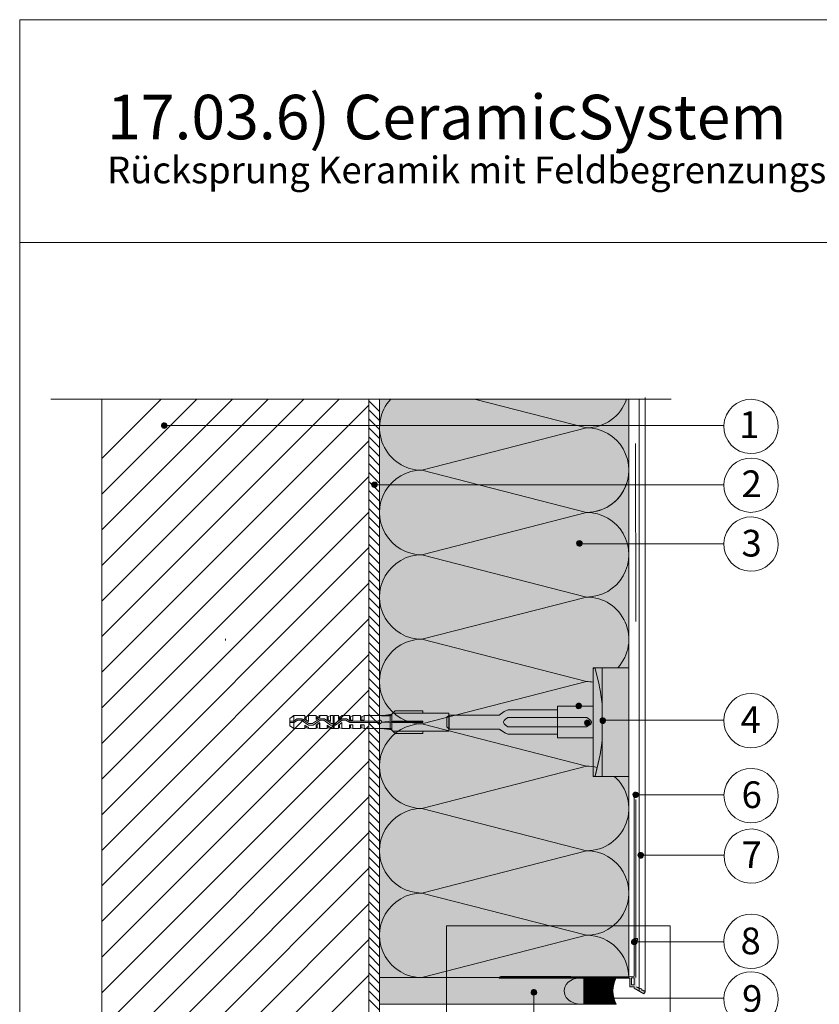
# Model space of a CAD drawing. Units: metres. Extents: x 6.9 to 7.84, y -3.89 to -2.29.
# Drawn here: x 6.94 to 7.39, y -2.84 to -2.29 of the extents above; entities that cross this region are included whole.
import ezdxf

# ---------------------------------------------------------------- set-up
doc = ezdxf.new("R2010")
doc.units = ezdxf.units.M
doc.header["$MEASUREMENT"] = 0
doc.linetypes.add('Strich 2_1mm-Kopie', pattern=[0.004, 0.002, -0.002])
for name, color, linetype in [('$DDT_AUDIT_GENERATED_(3B)', 7, 'Continuous'), ('07 Beschriftung', 7, 'Continuous'), ('09 Linien', 7, 'Continuous'), ('09 Schraffuren', 7, 'Continuous'), ('Baumit', 7, 'Continuous'), ('Dübel', 7, 'Continuous'), ('Schraffur', 7, 'Continuous')]:
    doc.layers.add(name, color=color, linetype=linetype)
doc.styles.add('ERSTELLTER_STIL_1', font='arial.ttf')
doc.linetypes.add('Freihand Umgebung', pattern='A,0,[2,17.03.6) CeramicSystem_ Rücksprung Keramik mit Feldbegrenzungsfuge und Tropfkantenprofil1.Shx,S=0.0003174603174603175,R=0,X=0,Y=-1.650132953288301e-05],-0.04,0', length=0.04)
doc.linetypes.add('WD 10_0_015', pattern='A,0,[1,17.03.6) CeramicSystem_ Rücksprung Keramik mit Feldbegrenzungsfuge und Tropfkantenprofil1.Shx,S=0.0001785714285714285,R=0,X=-0.003749999999999997,Y=0.007499999999999999],-0.015,0', length=0.015)

msp = doc.modelspace()

# ---------------------------------------------------------------- hatches: boundary and pattern name
at = {"layer": '09 Schraffuren', "linetype": 'Continuous', "lineweight": 13, "true_color": 0xdfdfdf}
msp.add_hatch(color=254, dxfattribs=at).paths.add_polyline_path([(7.139263127814148, -2.829527229309546), (7.279263127814149, -2.829527229309546), (7.279263127814149, -2.504692160710706), (7.139263127814148, -2.504692160710706)])
at = {"layer": '09 Schraffuren', "linetype": 'Continuous', "lineweight": 13}
for color, points in [(7, [(7.016839477219431, -2.520029458325563, 0.9999999999999999), (7.0198424622635, -2.519070833470226, 0.9999999999999999)]), (7, [(7.134884145548217, -2.553287343427034, 0.9999999999999999), (7.137887130592286, -2.552328718571698, 0.9999999999999999)]), (7, [(7.249974834142995, -2.586211946695156, 0.9999999999999999), (7.252977819187064, -2.585253321839819, 0.9999999999999999)]), (7, [(7.249633518466719, -2.677471800640095, 0.9999999999999999), (7.252636503510788, -2.676513175784758, 0.9999999999999999)]), (7, [(7.25447076704322, -2.686997826936254, 0.9999999999999999), (7.257473752087289, -2.686039202080917, 0.9999999999999999)]), (7, [(7.263132345727763, -2.68573106466264, 0.9999999999999999), (7.266135330771831, -2.684772439807303, 0.9999999999999999)]), (7, [(7.281659127439951, -2.727385332470069, 0.9999999999999999), (7.28466211248402, -2.726426707614733, 0.9999999999999999)]), (7, [(7.2844673926002, -2.761349265329444, 0.9999999999999999), (7.287470377644269, -2.760390640474107, 0.9999999999999999)]), (7, [(7.280842251663073, -2.809937457256398, 0.9999999999999999), (7.283845236707141, -2.808978832401061, 0.9999999999999999)]), (8, [(7.245037351737485, -2.832352886165674, -0.1842951947183992), (7.252438293640781, -2.829529059633234), (7.253914292838363, -2.829529059633233), (7.255390292035944, -2.829529059633234, -0.1842951947183992), (7.262791233939241, -2.832352886165674, -0.4476497829392391), (7.262791233939236, -2.841705233100798, -0.1822047806120204), (7.255505973434866, -2.844518732717021), (7.253914292838404, -2.844523896175127), (7.252322612241834, -2.844518732717021, -0.1822047806113974), (7.245037351737491, -2.841705233100798, -0.4476497829392689)]), (7, [(7.224461010225958, -2.838236587480505, 0.9999999999999999), (7.227463995270026, -2.837277962625168, 0.9999999999999999)]), (7, [(7.262609417904849, -2.841547292584664, 0.9999999999999999), (7.265612402948918, -2.840588667729328, 0.9999999999999999)])]:
    msp.add_hatch(color=color, dxfattribs=at).paths.add_polyline_path(points)
at = {"layer": '09 Schraffuren', "linetype": 'Continuous', "lineweight": 0}
msp.add_hatch(color=1, dxfattribs=at).paths.add_polyline_path([(7.17709666169195, -2.683253807486788), (7.178407435618599, -2.682106880300969), (7.206425228300732, -2.682106880300969), (7.209210622894865, -2.680140719410995), (7.2115044772665, -2.679157638966007), (7.239194576466977, -2.679157638966007), (7.239194576466977, -2.677191478076033), (7.259183878848383, -2.677191478076033), (7.259183878848383, -2.656055248508808), (7.259347725589214, -2.655891401767977), (7.259347725589214, -2.655727555027145), (7.259511572330046, -2.655727555027145), (7.259675419070875, -2.655563708286314), (7.260003112552537, -2.655563708286314), (7.260003112552537, -2.655727555027145), (7.260166959293368, -2.655727555027145), (7.260330806034199, -2.655891401767977), (7.260330806034199, -2.656055248508808), (7.262624660405836, -2.665066819254524), (7.262788507146668, -2.666541439922005), (7.263134594288251, -2.667999363128009), (7.263475240301256, -2.670599146467005), (7.263771587591654, -2.671784535628603), (7.264263127814148, -2.675716857408552), (7.264263127814148, -2.696361546753284), (7.263771587591654, -2.700457715274064), (7.263437838839218, -2.701656112261457), (7.263138473758879, -2.704200715444363), (7.262788507146668, -2.705700810980662), (7.262642797587482, -2.706720777894967), (7.260330806034199, -2.716187002393859), (7.260330806034199, -2.71635084913469), (7.260166959293368, -2.71635084913469), (7.260166959293368, -2.716514695875522), (7.259511572330046, -2.716514695875522), (7.259183878848383, -2.716187002393859), (7.259183878848383, -2.694886926085803), (7.239194576466977, -2.694886926085803), (7.239194576466977, -2.692920765195828), (7.239194576466977, -2.692756918454997), (7.211340630525671, -2.692756918454997), (7.21002985659902, -2.692265378232503), (7.206425228300732, -2.689971523860867), (7.178407435618599, -2.689971523860867), (7.17709666169195, -2.688660749934217)])
at = {"layer": '09 Schraffuren', "linetype": 'Continuous', "lineweight": 0, "true_color": 0x000000}
msp.add_hatch(color=18, dxfattribs=at).paths.add_polyline_path([(7.139263127814148, -2.844517855016175), (7.253914292838404, -2.844517855016175), (7.253914292838404, -2.829527229309546), (7.139263127814148, -2.829527229309546)])
at = {"layer": '09 Schraffuren', "linetype": 'Continuous', "lineweight": 13}
h = msp.add_hatch(dxfattribs=at)
h.set_pattern_fill('Horizontal_0_2mm', color=8, style=0, pattern_type=2)
h.set_pattern_definition([(0, (0, 0), (0, 0.0004), [])])
h.paths.add_polyline_path([(7.253914292838404, -2.844524419063533), (7.27214095483774, -2.844524610287656, -0.2447941404131882), (7.27214095483774, -2.829529907310156), (7.253914292838404, -2.829529907310156)])
at = {"layer": 'Schraffur', "linetype": 'Continuous', "lineweight": 13}
for points in [[(7.283543744009278, -2.808643540716809), (7.284043743159912, -2.808643540716809), (7.284043743159912, -2.807643540552896), (7.282343744185112, -2.807643540552896), (7.282343744185107, -2.828643540735435), (7.282343744185107, -2.833643541089341), (7.28354593111016, -2.833643541089341)], [(7.282343744185112, -2.828643540735435), (7.246523822542569, -2.828973461291832), (7.246343742940864, -2.829153540893537), (7.246166950907847, -2.828976748394858), (7.207320775788568, -2.828976748394858), (7.206343742903611, -2.829343540943306), (7.206343742903611, -2.829843541025263), (7.246153742891095, -2.829843541025263), (7.246343742940864, -2.829653540975492), (7.246533742990636, -2.829843541025263), (7.279843742844006, -2.829843541025263), (7.279843742844006, -2.83464354125325), (7.280843743007916, -2.83464354125325), (7.280843743007916, -2.829643540899351), (7.282343744185107, -2.829643540899351)], [(7.280843743007916, -2.833643541089341), (7.280843743007916, -2.83464354125325), (7.282343744185112, -2.83464354125325), (7.282343744185112, -2.835476536653083), (7.287743742462538, -2.838594228378575), (7.288343743305939, -2.837554998113855), (7.288152958151243, -2.837444847798984), (7.288152958151243, -2.83698296768133), (7.287352957647584, -2.83698296768133), (7.287352957647584, -2.836521087563675), (7.28655295900657, -2.836521087563675), (7.28655295900657, -2.836321087903424), (7.286452958348465, -2.835801472396213), (7.285752958502908, -2.835597327328369), (7.284952957999247, -2.835597327328369), (7.284952957999247, -2.835135447210714), (7.284152957495588, -2.835135447210714), (7.283546030972815, -2.834785036859989), (7.28354593111016, -2.833643541089341)]]:
    msp.add_hatch(color=7, dxfattribs=at).paths.add_polyline_path(points)

# ---------------------------------------------------------------- linework, layer by layer
at = {"layer": '$DDT_AUDIT_GENERATED_(3B)', "color": 7, "linetype": 'Continuous', "lineweight": 13, "flags": 128}
for points in [[(7.259183878848383, -2.656219095249639), (7.259183878848383, -2.716023155653028), (7.259183878848383, -2.715859308912197), (7.259183878848383, -2.716187002393859), (7.259511572330046, -2.716514695875522), (7.260166959293368, -2.716514695875522), (7.260166959293368, -2.71635084913469), (7.260330806034199, -2.71635084913469), (7.260330806034199, -2.716187002393859), (7.260658499515865, -2.714876228467209), (7.262624660405836, -2.70684773816648), (7.262788507146668, -2.705700810980662), (7.263116200628332, -2.704390037054012), (7.263443894109992, -2.701604642459882), (7.263771587591654, -2.700457715274064), (7.264263127814148, -2.696361546753284), (7.264263127814148, -2.695050772826634), (7.264263127814148, -2.693739998899984), (7.264263127814148, -2.67873445349451), (7.264263127814148, -2.677191478076033), (7.264263127814148, -2.675716857408552), (7.263771587591654, -2.671784535628603), (7.263443894109992, -2.670473761701954), (7.263116200628332, -2.667852213848655), (7.262788507146668, -2.666541439922005), (7.262624660405836, -2.665066819254524), (7.260658499515865, -2.657366022435457), (7.260330806034199, -2.656055248508808), (7.260330806034199, -2.655891401767977), (7.260166959293368, -2.655727555027145), (7.260003112552537, -2.655727555027145), (7.260003112552537, -2.655563708286314), (7.259675419070875, -2.655563708286314), (7.259511572330046, -2.655727555027145), (7.259347725589214, -2.655727555027145), (7.259347725589214, -2.655891401767977), (7.259183878848383, -2.656055248508808), (7.259183878848383, -2.65638294199047)], [(7.259183878848383, -2.656219095249639), (7.259183878848383, -2.716023155653028), (7.259183878848383, -2.715859308912197), (7.259183878848383, -2.716187002393859), (7.259511572330046, -2.716514695875522), (7.260166959293368, -2.716514695875522), (7.260166959293368, -2.71635084913469), (7.260330806034199, -2.71635084913469), (7.260330806034199, -2.716187002393859), (7.260658499515865, -2.714876228467209), (7.262624660405836, -2.70684773816648), (7.262788507146668, -2.705700810980662), (7.263116200628332, -2.704390037054012), (7.263443894109992, -2.701604642459882), (7.263771587591654, -2.700457715274064), (7.264263127814148, -2.696361546753284), (7.264263127814148, -2.695050772826634), (7.264263127814148, -2.693739998899984), (7.264263127814148, -2.678502252002683), (7.264263127814148, -2.677191478076033), (7.264263127814148, -2.675716857408552), (7.263771587591654, -2.671784535628603), (7.263443894109992, -2.670473761701954), (7.263116200628332, -2.667852213848655), (7.262788507146668, -2.666541439922005), (7.262624660405836, -2.665066819254524), (7.260658499515865, -2.657366022435457), (7.260330806034199, -2.656055248508808), (7.260330806034199, -2.655891401767977), (7.260166959293368, -2.655727555027145), (7.260003112552537, -2.655727555027145), (7.260003112552537, -2.655563708286314), (7.259675419070875, -2.655563708286314), (7.259511572330046, -2.655727555027145), (7.259347725589214, -2.655727555027145), (7.259347725589214, -2.655891401767977), (7.259183878848383, -2.656055248508808), (7.259183878848383, -2.65638294199047)], [(7.178079742136935, -2.691118451046685), (7.178079742136935, -2.68095995311515), (7.146785014638178, -2.68095995311515), (7.145310393970696, -2.682434573782631), (7.130564187295887, -2.682434573782631), (7.130564187295887, -2.6848922748951), (7.128598026405912, -2.6848922748951), (7.128598026405912, -2.683417654227618), (7.128598026405912, -2.682434573782631), (7.124338011144301, -2.682434573782631), (7.124338011144301, -2.6848922748951), (7.122863390476821, -2.6848922748951), (7.122863390476821, -2.684728428154268), (7.122371850254329, -2.684400734672606), (7.122371850254329, -2.683417654227618), (7.122371850254329, -2.682434573782631), (7.118111834992716, -2.682434573782631), (7.118111834992716, -2.683417654227618), (7.117784141511054, -2.683417654227618), (7.116145674102745, -2.684564581413437), (7.116145674102745, -2.683417654227618), (7.116145674102745, -2.682434573782631), (7.113851819731105, -2.682434573782631), (7.113851819731105, -2.689643830379205), (7.116145674102745, -2.689643830379205), (7.116145674102745, -2.688824596675048), (7.116145674102745, -2.687841516230061), (7.118111834992716, -2.686366895562581), (7.118111834992716, -2.689643830379205), (7.122371850254329, -2.689643830379205), (7.122371850254329, -2.688824596675048), (7.122371850254329, -2.687513822748399), (7.124338011144301, -2.687513822748399), (7.124338011144301, -2.689643830379205), (7.128598026405912, -2.689643830379205), (7.128598026405912, -2.687513822748399), (7.130564187295887, -2.687513822748399), (7.130564187295887, -2.689643830379205), (7.145310393970696, -2.689643830379205), (7.146785014638178, -2.691118451046685)], [(7.16349738220296, -2.68095995311515), (7.16349738220296, -2.679649179188501), (7.147931941823996, -2.679649179188501), (7.146621167897345, -2.68095995311515)], [(7.206425228300732, -2.682106880300969), (7.209210622894865, -2.680140719410995), (7.21084909030318, -2.679321485706839), (7.2115044772665, -2.679157638966007), (7.239194576466977, -2.679157638966007), (7.239194576466977, -2.692756918454997), (7.211340630525671, -2.692756918454997), (7.21002985659902, -2.692265378232503), (7.206752921782398, -2.690135370601698), (7.206425228300732, -2.689971523860867), (7.178407435618599, -2.689971523860867), (7.17709666169195, -2.688660749934217), (7.17709666169195, -2.683253807486788), (7.178407435618599, -2.682106880300969)], [(7.206425228300732, -2.682106880300969), (7.209210622894865, -2.680140719410995), (7.21084909030318, -2.679321485706839), (7.2115044772665, -2.679157638966007), (7.239194576466977, -2.679157638966007), (7.239194576466977, -2.692756918454997), (7.211340630525671, -2.692756918454997), (7.21002985659902, -2.692265378232503), (7.206752921782398, -2.690135370601698), (7.206425228300732, -2.689971523860867), (7.178407435618599, -2.689971523860867), (7.17709666169195, -2.688660749934217), (7.17709666169195, -2.683253807486788), (7.178407435618599, -2.682106880300969)], [(7.258200798403395, -2.694886926085803), (7.259183878848383, -2.694886926085803), (7.259183878848383, -2.677191478076033), (7.258200798403395, -2.677191478076033), (7.239194576466977, -2.677191478076033), (7.239194576466977, -2.679321485706839), (7.239194576466977, -2.692920765195828), (7.239194576466977, -2.694886926085803)], [(7.258200798403395, -2.694886926085803), (7.259183878848383, -2.694886926085803), (7.259183878848383, -2.677191478076033), (7.258200798403395, -2.677191478076033), (7.239194576466977, -2.677191478076033), (7.239194576466977, -2.679321485706839), (7.239194576466977, -2.692920765195828), (7.239194576466977, -2.694886926085803)], [(7.109919497951159, -2.689643830379205), (7.109919497951159, -2.688824596675048), (7.109919497951159, -2.687841516230061), (7.111394118618639, -2.688824596675048), (7.111721812100301, -2.688824596675048), (7.111721812100301, -2.689643830379205), (7.113196432767781, -2.689643830379205), (7.113196432767781, -2.682434573782631), (7.111721812100301, -2.682434573782631), (7.111721812100301, -2.685711508599256), (7.109919497951159, -2.684400734672606), (7.109919497951159, -2.68358150096845), (7.109919497951159, -2.682434573782631), (7.105659482689545, -2.682434573782631), (7.105659482689545, -2.683417654227618), (7.105331789207883, -2.683417654227618), (7.10369332179957, -2.684564581413437), (7.10369332179957, -2.68358150096845), (7.10369332179957, -2.682434573782631), (7.099269459797128, -2.682434573782631), (7.099269459797128, -2.685711508599256), (7.097303298907155, -2.684400734672606), (7.097303298907155, -2.68358150096845), (7.097303298907155, -2.682434573782631), (7.091240969496399, -2.682434573782631), (7.088947115124762, -2.684073041190944), (7.088947115124762, -2.688169209711724), (7.091240969496399, -2.689643830379205), (7.097303298907155, -2.689643830379205), (7.097303298907155, -2.688824596675048), (7.097303298907155, -2.687841516230061), (7.098941766315464, -2.688824596675048), (7.099269459797128, -2.688824596675048), (7.099269459797128, -2.689643830379205), (7.10369332179957, -2.689643830379205), (7.10369332179957, -2.688824596675048), (7.10369332179957, -2.687841516230061), (7.105659482689545, -2.686530742303412), (7.105659482689545, -2.689643830379205)], [(7.09107712275557, -2.686530742303412), (7.09107712275557, -2.689643830379205), (7.088947115124762, -2.688169209711724), (7.088947115124762, -2.687841516230061), (7.088947115124762, -2.684236887931775), (7.088947115124762, -2.684073041190944), (7.088947115124762, -2.688169209711724), (7.088947115124762, -2.684073041190944), (7.09107712275557, -2.682434573782631)], [(7.138756524337447, -2.685547661858425), (7.122699543735992, -2.685547661858425), (7.120733382846014, -2.684236887931775), (7.118111834992716, -2.684236887931775), (7.114179513212767, -2.686858435785074), (7.112049505581963, -2.686858435785074), (7.108281030542845, -2.684236887931775), (7.105495635948714, -2.684236887931775), (7.101563314168766, -2.686858435785074), (7.099597153278792, -2.686858435785074), (7.095664831498842, -2.684236887931775), (7.092879436904711, -2.684236887931775), (7.09107712275557, -2.685547661858425), (7.088947115124762, -2.685547661858425), (7.088947115124762, -2.686366895562581), (7.091240969496399, -2.686366895562581), (7.093207130386375, -2.685056121635931), (7.095337138017179, -2.685056121635931), (7.099269459797128, -2.687841516230061), (7.101891007650428, -2.687841516230061), (7.105823329430377, -2.685056121635931), (7.107953337061181, -2.685056121635931), (7.111721812100301, -2.687841516230061), (7.11450720669443, -2.687841516230061), (7.118275681733548, -2.685056121635931), (7.120405689364352, -2.685056121635931), (7.122535696995159, -2.686366895562581), (7.138756524337447, -2.686366895562581), (7.138756524337447, -2.686530742303412), (7.139084217819113, -2.686858435785074), (7.139903451523265, -2.686858435785074), (7.140231145004929, -2.686530742303412), (7.140231145004929, -2.686366895562581), (7.14039499174576, -2.686366895562581), (7.14039499174576, -2.685711508599256), (7.140067298264098, -2.685383815117593), (7.140067298264098, -2.685219968376762), (7.139739604782436, -2.685219968376762), (7.139739604782436, -2.685056121635931), (7.139248064559942, -2.685056121635931), (7.139248064559942, -2.685219968376762), (7.13892037107828, -2.685219968376762), (7.13892037107828, -2.685383815117593)], [(7.097303298907155, -2.682434573782631), (7.097303298907155, -2.683417654227618), (7.097303298907155, -2.684400734672606), (7.099269459797128, -2.685711508599256), (7.099269459797128, -2.682434573782631), (7.097958685870479, -2.683089960745956), (7.097303298907155, -2.683089960745956)], [(7.10369332179957, -2.683089960745956), (7.104184862022064, -2.683089960745956), (7.105495635948714, -2.682434573782631), (7.105495635948714, -2.683253807486788), (7.105331789207883, -2.683253807486788), (7.10369332179957, -2.684564581413437), (7.10369332179957, -2.683417654227618), (7.10369332179957, -2.682434573782631)], [(7.104184862022064, -2.687513822748399), (7.104184862022064, -2.689316136897542), (7.10369332179957, -2.689316136897542), (7.10369332179957, -2.689643830379205), (7.10369332179957, -2.688824596675048), (7.10369332179957, -2.687841516230061), (7.105495635948714, -2.686366895562581), (7.105495635948714, -2.689643830379205), (7.104184862022064, -2.689316136897542)], [(7.113851819731105, -2.689643830379205), (7.113687972990276, -2.689479983638373), (7.113524126249443, -2.689479983638373), (7.113360279508612, -2.689643830379205), (7.113196432767781, -2.689643830379205), (7.113196432767781, -2.682434573782631), (7.113360279508612, -2.682598420523463), (7.113524126249443, -2.682598420523463), (7.113687972990276, -2.682598420523463), (7.113851819731105, -2.682598420523463), (7.113851819731105, -2.682434573782631)], [(7.116145674102745, -2.682434573782631), (7.116145674102745, -2.683417654227618), (7.116145674102745, -2.684564581413437), (7.117784141511054, -2.683253807486788), (7.118111834992716, -2.683253807486788), (7.118111834992716, -2.682434573782631), (7.116801061066068, -2.683089960745956), (7.116145674102745, -2.683089960745956)], [(7.116145674102745, -2.689643830379205), (7.116145674102745, -2.688824596675048), (7.116145674102745, -2.687841516230061), (7.118111834992716, -2.686366895562581), (7.118111834992716, -2.689643830379205), (7.116801061066068, -2.689316136897542), (7.116145674102745, -2.689316136897542)], [(7.122535696995159, -2.682434573782631), (7.122535696995159, -2.683417654227618), (7.122535696995159, -2.684400734672606), (7.123027237217654, -2.6848922748951), (7.124338011144301, -2.6848922748951), (7.124338011144301, -2.682434573782631), (7.122863390476821, -2.683089960745956), (7.122535696995159, -2.683089960745956)], [(7.12925341336924, -2.6848922748951), (7.12925341336924, -2.683089960745956), (7.128598026405912, -2.683089960745956), (7.128598026405912, -2.682434573782631), (7.128598026405912, -2.683417654227618), (7.128598026405912, -2.6848922748951), (7.130564187295887, -2.6848922748951), (7.130564187295887, -2.682434573782631), (7.12925341336924, -2.683089960745956)], [(7.145146547229865, -2.682598420523463), (7.146129627674851, -2.681615340078475), (7.14039499174576, -2.682598420523463)], [(7.146129627674851, -2.686366895562581), (7.146129627674851, -2.686039202080918), (7.146129627674851, -2.685547661858425), (7.14039499174576, -2.686039202080918)], [(7.148095788564827, -2.686039202080918), (7.146621167897345, -2.685547661858425), (7.146621167897345, -2.686366895562581)], [(7.16349738220296, -2.686039202080918), (7.16349738220296, -2.685547661858425), (7.146621167897345, -2.685547661858425), (7.148095788564827, -2.686039202080918)], [(7.16349738220296, -2.686366895562581), (7.16349738220296, -2.686039202080918), (7.148095788564827, -2.686039202080918), (7.146621167897345, -2.686366895562581)], [(7.255415403809264, -2.683417654227618), (7.211340630525671, -2.683417654227618), (7.21002985659902, -2.684400734672606), (7.209210622894865, -2.685219968376762), (7.208882929413202, -2.685875355340086), (7.208882929413202, -2.686366895562581), (7.209210622894865, -2.687022282525905), (7.21002985659902, -2.687841516230061), (7.211340630525671, -2.688660749934217), (7.255415403809264, -2.688660749934217), (7.256890024476744, -2.687841516230061), (7.257873104921734, -2.687186129266737), (7.258200798403395, -2.686530742303412), (7.258200798403395, -2.686039202080918), (7.257873104921734, -2.685219968376762), (7.257217717958406, -2.684564581413437), (7.255579250550097, -2.683417654227618)], [(7.255415403809264, -2.683417654227618), (7.211340630525671, -2.683417654227618), (7.21002985659902, -2.684400734672606), (7.209210622894865, -2.685219968376762), (7.208882929413202, -2.685875355340086), (7.208882929413202, -2.686366895562581), (7.209210622894865, -2.687022282525905), (7.21002985659902, -2.687841516230061), (7.211340630525671, -2.688660749934217), (7.255415403809264, -2.688660749934217), (7.256890024476744, -2.687841516230061), (7.257873104921734, -2.687186129266737), (7.258200798403395, -2.686530742303412), (7.258200798403395, -2.686039202080918), (7.257873104921734, -2.685219968376762), (7.257217717958406, -2.684564581413437), (7.255579250550097, -2.683417654227618)], [(7.097958685870479, -2.689316136897542), (7.097303298907155, -2.689316136897542), (7.097303298907155, -2.689643830379205), (7.097303298907155, -2.688824596675048), (7.097303298907155, -2.687841516230061), (7.098941766315464, -2.688824596675048), (7.099269459797128, -2.688824596675048), (7.099269459797128, -2.689643830379205)], [(7.111721812100301, -2.688824596675048), (7.111394118618639, -2.688824596675048), (7.109755651210326, -2.687841516230061), (7.109755651210326, -2.688824596675048), (7.109755651210326, -2.689643830379205), (7.109755651210326, -2.689316136897542), (7.11041103817365, -2.689316136897542), (7.111721812100301, -2.689643830379205)], [(7.122863390476821, -2.687513822748399), (7.122863390476821, -2.689316136897542), (7.124338011144301, -2.689643830379205), (7.124338011144301, -2.687513822748399), (7.122535696995159, -2.687513822748399), (7.122535696995159, -2.688824596675048), (7.122535696995159, -2.689316136897542), (7.122863390476821, -2.689316136897542)], [(7.128598026405912, -2.689316136897542), (7.12925341336924, -2.689316136897542), (7.130564187295887, -2.689643830379205), (7.130564187295887, -2.687513822748399), (7.128598026405912, -2.687513822748399), (7.128598026405912, -2.689643830379205)], [(7.146129627674851, -2.690463064083361), (7.145146547229865, -2.689643830379205), (7.14039499174576, -2.689643830379205)], [(7.16349738220296, -2.691118451046685), (7.16349738220296, -2.692429224973335), (7.147931941823996, -2.692429224973335), (7.146621167897345, -2.691118451046685)]]:
    msp.add_lwpolyline(points, close=True, dxfattribs=at)
for points in [[(7.145146547229865, -2.682598420523463), (7.146621167897345, -2.68095995311515)], [(7.145310393970696, -2.682434573782631), (7.146785014638178, -2.68095995311515)], [(7.146621167897345, -2.68095995311515), (7.147931941823996, -2.679649179188501)], [(7.146785014638178, -2.68095995311515), (7.178079742136935, -2.68095995311515)], [(7.16349738220296, -2.679649179188501), (7.16349738220296, -2.68095995311515)], [(7.178079742136935, -2.691118451046685), (7.178079742136935, -2.68095995311515)], [(7.09107712275557, -2.682434573782631), (7.097303298907155, -2.682434573782631)], [(7.093862517349697, -2.682434573782631), (7.092879436904711, -2.682434573782631)], [(7.097958685870479, -2.683089960745956), (7.097958685870479, -2.684728428154268)], [(7.097958685870479, -2.683089960745956), (7.097958685870479, -2.684728428154268)], [(7.099269459797128, -2.682434573782631), (7.10369332179957, -2.682434573782631)], [(7.104184862022064, -2.684236887931775), (7.104184862022064, -2.683089960745956)], [(7.105495635948714, -2.682434573782631), (7.109755651210326, -2.682434573782631)], [(7.113196432767781, -2.682434573782631), (7.111721812100301, -2.682434573782631), (7.111721812100301, -2.685711508599256)], [(7.113851819731105, -2.689643830379205), (7.113851819731105, -2.682434573782631), (7.116145674102745, -2.682434573782631)], [(7.116801061066068, -2.683089960745956), (7.116801061066068, -2.684073041190944)], [(7.118111834992716, -2.682434573782631), (7.122535696995159, -2.682434573782631)], [(7.122863390476821, -2.683089960745956), (7.122863390476821, -2.684728428154268)], [(7.124338011144301, -2.682434573782631), (7.128598026405912, -2.682434573782631)], [(7.130564187295887, -2.682434573782631), (7.145310393970696, -2.682434573782631)], [(7.14039499174576, -2.682598420523463), (7.146129627674851, -2.681615340078475)], [(7.146129627674851, -2.685547661858425), (7.14039499174576, -2.686039202080918)], [(7.146129627674851, -2.686366895562581), (7.14039499174576, -2.686039202080918)], [(7.145146547229865, -2.682598420523463), (7.145146547229865, -2.685711508599256)], [(7.145146547229865, -2.686366895562581), (7.145146547229865, -2.689643830379205)], [(7.146129627674851, -2.681615340078475), (7.146129627674851, -2.690626910824192)], [(7.146129627674851, -2.686039202080918), (7.146129627674851, -2.685547661858425)], [(7.146129627674851, -2.686039202080918), (7.146129627674851, -2.686366895562581)], [(7.16349738220296, -2.685547661858425), (7.146621167897345, -2.685547661858425)], [(7.148095788564827, -2.686039202080918), (7.146621167897345, -2.685547661858425)], [(7.148095788564827, -2.686039202080918), (7.146621167897345, -2.686366895562581)], [(7.16349738220296, -2.686366895562581), (7.146621167897345, -2.686366895562581)], [(7.16349738220296, -2.686039202080918), (7.148095788564827, -2.686039202080918)], [(7.16349738220296, -2.685547661858425), (7.16349738220296, -2.686366895562581)], [(7.178407435618599, -2.682106880300969), (7.178407435618599, -2.689971523860867)], [(7.178407435618599, -2.682106880300969), (7.178407435618599, -2.689971523860867)], [(7.239194576466977, -2.683253807486788), (7.239194576466977, -2.688660749934217)], [(7.239194576466977, -2.683253807486788), (7.239194576466977, -2.688660749934217)], [(7.09107712275557, -2.689643830379205), (7.097303298907155, -2.689643830379205)], [(7.097958685870479, -2.688169209711724), (7.097958685870479, -2.689316136897542)], [(7.097958685870479, -2.688169209711724), (7.097958685870479, -2.689316136897542)], [(7.097958685870479, -2.689316136897542), (7.099269459797128, -2.689643830379205), (7.10369332179957, -2.689643830379205)], [(7.104021015281232, -2.687513822748399), (7.104021015281232, -2.689316136897542)], [(7.105495635948714, -2.689643830379205), (7.109755651210326, -2.689643830379205)], [(7.11041103817365, -2.688169209711724), (7.11041103817365, -2.689316136897542)], [(7.111721812100301, -2.688824596675048), (7.111721812100301, -2.689643830379205), (7.113196432767781, -2.689643830379205)], [(7.113851819731105, -2.689643830379205), (7.116145674102745, -2.689643830379205)], [(7.116801061066068, -2.687349976007568), (7.116801061066068, -2.689316136897542)], [(7.118111834992716, -2.689643830379205), (7.122535696995159, -2.689643830379205), (7.122535696995159, -2.688824596675048)], [(7.124338011144301, -2.689643830379205), (7.128598026405912, -2.689643830379205)], [(7.12925341336924, -2.687513822748399), (7.12925341336924, -2.689316136897542)], [(7.130564187295887, -2.689643830379205), (7.145310393970696, -2.689643830379205)], [(7.14039499174576, -2.689643830379205), (7.146129627674851, -2.690463064083361)], [(7.145146547229865, -2.689643830379205), (7.146621167897345, -2.691118451046685)], [(7.145310393970696, -2.689643830379205), (7.146785014638178, -2.691118451046685)], [(7.178079742136935, -2.691118451046685), (7.146785014638178, -2.691118451046685)]]:
    msp.add_lwpolyline(points, dxfattribs=at)
at = {"layer": '$DDT_AUDIT_GENERATED_(3B)', "color": 7, "linetype": 'Continuous', "lineweight": 13}
msp.add_open_spline([(7.111721812100301, -2.685711508599256), (7.111721812100301, -2.685711508599256), (7.109919497951159, -2.684400734672606), (7.109919497951159, -2.684400734672606), (7.109919497951159, -2.684400734672606), (7.109755651210326, -2.684400734672606), (7.109755651210326, -2.684400734672606), (7.109755651210326, -2.684400734672606), (7.109755651210326, -2.683417654227618), (7.109755651210326, -2.683417654227618), (7.109755651210326, -2.683417654227618), (7.109755651210326, -2.682434573782631), (7.109755651210326, -2.682434573782631), (7.109755651210326, -2.682434573782631), (7.109755651210326, -2.683089960745956), (7.109755651210326, -2.683089960745956), (7.109755651210326, -2.683089960745956), (7.11041103817365, -2.683089960745956), (7.11041103817365, -2.683089960745956), (7.11041103817365, -2.683089960745956), (7.11041103817365, -2.6848922748951), (7.11041103817365, -2.6848922748951), (7.11041103817365, -2.6848922748951), (7.11041103817365, -2.683089960745956), (7.11041103817365, -2.683089960745956), (7.11041103817365, -2.683089960745956), (7.111721812100301, -2.682434573782631), (7.111721812100301, -2.682434573782631), (7.111721812100301, -2.682434573782631), (7.111721812100301, -2.685711508599256), (7.111721812100301, -2.685711508599256)], degree=3, knots=[0, 0, 0, 0, 1, 1, 1, 2, 2, 2, 3, 3, 3, 4, 4, 4, 5, 5, 5, 6, 6, 6, 7, 7, 7, 8, 8, 8, 9, 9, 9, 10, 10, 10, 10], dxfattribs=at)
at = {"layer": '09 Linien', "color": 7, "linetype": 'Freihand Umgebung', "lineweight": 13}
msp.add_line((7.288343743305939, -2.837554998113855), (7.288343743305939, -2.503828838268508), dxfattribs=at)
at = {"layer": '09 Linien', "color": 7, "linetype": 'Continuous', "lineweight": 13}
for p, q in [((7.303004054621016, -2.504692160710706), (6.954559857212256, -2.504692160710706)), ((7.133263127814149, -2.505732931226604), (7.139263127814149, -2.511732931315555)), ((7.139263127814148, -2.504692160710706), (7.139263127814148, -2.826334375066058)), ((7.255519120962443, -2.520824665619238), (7.192670390825864, -2.504692160710706)), ((7.285117180295549, -2.837077781388445), (7.285117180295549, -2.504692160710706)), ((7.133263127814149, -2.510757165634118), (7.139263127814149, -2.51675716572307)), ((7.019917102487126, -2.519555221831185), (7.332623730024207, -2.519555221831185)), ((7.133263127814149, -2.515781400041633), (7.139263127814149, -2.521781400130584)), ((7.133263127814149, -2.520805634449148), (7.139263127814149, -2.526805634538098)), ((7.133263127814149, -2.520805634449147), (7.139263127814149, -2.526805634538098)), ((7.163007015352166, -2.544571016650853), (7.255519120962443, -2.520824665619238)), ((7.133263127814149, -2.525829868856662), (7.139263127814149, -2.531829868945613)), ((7.133263127814149, -2.530854103264176), (7.139263127814149, -2.536854103353128)), ((7.133263127814149, -2.535878337671691), (7.139263127814149, -2.541878337760642)), ((7.133263127814149, -2.540902572079204), (7.139263127814149, -2.546902572168156)), ((7.133263127814149, -2.545926806486719), (7.139263127814149, -2.551926806575671)), ((7.255517634075174, -2.56831736772902), (7.163007015352166, -2.544571016650853)), ((7.133263127814149, -2.550951040894234), (7.139263127814149, -2.556951040983185)), ((7.137961620980449, -2.552785713656077), (7.332623730024207, -2.552785713656077)), ((7.133263127814149, -2.555975275301748), (7.139263127814148, -2.561975275390699)), ((7.133263127814148, -2.560999509709262), (7.139263127814148, -2.566999509798214)), ((7.133263127814148, -2.566023744116777), (7.139263127814148, -2.572023744205728)), ((7.133263127814148, -2.566023744116777), (7.139263127814148, -2.572023744205728)), ((7.255517634075174, -2.56831736772902), (7.163005528464897, -2.592063718760635)), ((7.133263127814148, -2.571047978524291), (7.139263127814148, -2.577047978613242)), ((7.133263127814148, -2.576072212931805), (7.139263127814148, -2.582072213020757)), ((7.133263127814149, -2.581096447339319), (7.139263127814148, -2.587096447428271)), ((7.133263127814148, -2.581096447339319), (7.139263127814148, -2.587096447428271)), ((7.133263127814149, -2.586120681746834), (7.139263127814148, -2.592120681835785)), ((7.251493350023727, -2.58586782132183), (7.332623730024207, -2.58586782132183)), ((7.133263127814149, -2.591144916154348), (7.139263127814148, -2.5971449162433)), ((7.255516147187903, -2.615810069838802), (7.163005528464897, -2.592063718760635)), ((7.133263127814149, -2.596169150561863), (7.139263127814148, -2.602169150650814)), ((7.133263127814149, -2.601193384969377), (7.139263127814148, -2.607193385058328)), ((7.133263127814149, -2.606217619376891), (7.139263127814148, -2.612217619465842)), ((7.133263127814149, -2.611241853784406), (7.139263127814148, -2.617241853873357)), ((7.133263127814149, -2.61626608819192), (7.139263127814148, -2.622266088280871)), ((7.163004041577626, -2.639556420870417), (7.255516147187903, -2.615810069838802)), ((7.133263127814148, -2.621290322599434), (7.139263127814148, -2.627290322688386)), ((7.133263127814148, -2.626314557006949), (7.139263127814148, -2.6323145570959)), ((7.133263127814148, -2.626314557006948), (7.139263127814148, -2.6323145570959)), ((7.133263127814148, -2.631338791414463), (7.139263127814148, -2.637338791503414)), ((7.133263127814148, -2.636363025821977), (7.139263127814148, -2.642363025910929)), ((7.133263127814148, -2.641387260229491), (7.139263127814148, -2.647387260318443)), ((7.255514660300634, -2.663302771948584), (7.163004041577626, -2.639556420870417)), ((7.133263127814148, -2.646411494637006), (7.139263127814148, -2.652411494725957)), ((7.133263127814148, -2.65143572904452), (7.139263127814148, -2.657435729133471)), ((7.133263127814148, -2.656459963452034), (7.139263127814148, -2.662459963540985)), ((7.133263127814148, -2.661484197859548), (7.139263127814148, -2.6674841979485)), ((7.255514660300634, -2.663302771948584), (7.163002554690356, -2.687049122980199)), ((7.133263127814148, -2.666508432267063), (7.139263127814148, -2.672508432356014)), ((7.133263127814148, -2.671532666674577), (7.139263127814148, -2.677532666763529)), ((7.133263127814148, -2.676556901082091), (7.139263127814148, -2.682556901171043)), ((7.133263127814148, -2.681581135489606), (7.139263127814148, -2.687581135578557)), ((7.133263127814148, -2.68660536989712), (7.139263127814148, -2.692605369986071)), ((7.255513173413362, -2.710795474058367), (7.163002554690356, -2.687049122980199)), ((7.332623730024207, -2.684986173573483), (7.265202787233458, -2.684986173573483)), ((7.133263127814148, -2.691629604304634), (7.139263127814148, -2.697629604393585)), ((7.133263127814148, -2.696653838712149), (7.139263127814148, -2.702653838684159)), ((7.133263127814148, -2.696653838653678), (7.139263127814148, -2.702653838742629)), ((7.133263127814148, -2.701678073002722), (7.139263127814148, -2.707678073091673)), ((7.133263127814148, -2.706702307351766), (7.139263127814148, -2.712702307440717)), ((7.133263127814148, -2.71172654170081), (7.139263127814148, -2.717726541789761)), ((7.163001067803085, -2.734541825089982), (7.255513173413362, -2.710795474058367)), ((7.133263127814148, -2.716750776049853), (7.139263127814148, -2.722750776138805)), ((7.133263127814148, -2.721775010398897), (7.139263127814148, -2.727775010487849)), ((7.133263127814148, -2.726799244747941), (7.139263127814148, -2.732799244836893)), ((7.332691143113628, -2.72688214428458), (7.28466211248402, -2.72688214428458)), ((7.133263127814148, -2.731823479096985), (7.139263127814148, -2.737823479185936)), ((7.255511686526093, -2.758288176168149), (7.163001067803085, -2.734541825089982)), ((7.133263127814148, -2.736847713446029), (7.139263127814148, -2.74284771353498)), ((7.133263127814148, -2.741871947795073), (7.139263127814148, -2.747871947884024)), ((7.133263127814148, -2.746871947795073), (7.139263127814148, -2.752871947884024)), ((7.133263127814148, -2.751871947795073), (7.139263127814148, -2.757871947884024)), ((7.133263127814148, -2.756871947795073), (7.139263127814148, -2.762871947884024)), ((7.255511686526093, -2.758288176168149), (7.162999580915816, -2.782034527199764)), ((7.133263127814148, -2.761871947795073), (7.139263127814148, -2.767871947884024)), ((7.332713729238686, -2.760846077143954), (7.287470377644269, -2.760846077143954)), ((7.133263127814148, -2.766871947795073), (7.139263127814148, -2.772871947884024)), ((7.133263127814148, -2.771871947795073), (7.139263127814148, -2.777871947884024)), ((7.133263127814148, -2.776871947795073), (7.139263127814148, -2.782871947884024)), ((7.133263127814148, -2.781871947795073), (7.139263127814148, -2.787871947884024)), ((7.255510199638822, -2.805780878277931), (7.162999580915816, -2.782034527199764)), ((7.133263127814148, -2.786871947795073), (7.139263127814148, -2.792871947884024)), ((7.133263127814148, -2.791871947795073), (7.139263127814148, -2.797871947884024)), ((7.133263127814148, -2.796871947795073), (7.139263127814148, -2.802871947884024)), ((7.133263127814148, -2.801871947795073), (7.139263127814148, -2.807871947884024)), ((7.133263127814148, -2.806871947795073), (7.139263127814148, -2.812871947884024)), ((7.162998094028545, -2.829527229309546), (7.255510199638822, -2.805780878277931)), ((7.283543744009278, -2.808643540716809), (7.283141524163652, -2.808643540716809)), ((7.133263127814148, -2.811871947795073), (7.139263127814148, -2.817871947884024)), ((7.282343744185107, -2.809458144828729), (7.332623730024207, -2.809458144828729)), ((7.133263127814148, -2.816830078294631), (7.139263127814148, -2.822830078383582)), ((7.133263127814149, -2.821871947795073), (7.139263127814149, -2.827871947884024)), ((7.133263127814149, -2.826871947795073), (7.139263127814149, -2.832871947884024)), ((7.139263127814148, -2.826334375066058), (7.139263127814148, -3.120839945320646)), ((7.133263127814149, -2.831871947795073), (7.139263127814149, -2.837871947884024)), ((7.13326312781415, -2.836871947795073), (7.13926312781415, -2.842871947884024)), ((7.133263127814151, -2.841871947795073), (7.139263127814151, -2.847871947884024)), ((7.225962502747992, -2.876763434285674), (7.225962502747992, -2.837757275052837)), ((7.264110910426884, -2.841067980156996), (7.332812379582023, -2.841067980156996)), ((7.253914292838404, -2.844523896175127), (7.258649588475883, -2.844523896175127))]:
    msp.add_line(p, q, dxfattribs=at)
at = {"layer": '09 Linien', "color": 254, "linetype": 'Continuous', "lineweight": 13, "true_color": 0xdfdfdf}
msp.add_line((7.133263127814149, -2.504692160710706), (6.983263127814149, -2.504692160710706), dxfattribs=at)
at = {"layer": '09 Linien', "color": 9, "linetype": 'Continuous', "lineweight": 13}
for p, q in [((6.983263127814149, -2.504692160710706), (6.983263127814149, -3.120839945320646)), ((6.983263127814149, -2.638077800511573), (7.116648767814751, -2.504692160710706)), ((6.983263127814149, -2.618077800511573), (7.096648767784804, -2.504692160710706)), ((6.983263127814149, -2.598077800511573), (7.076648767754855, -2.504692160710706)), ((6.983263127814149, -2.578077800511573), (7.056648767724906, -2.504692160710706)), ((6.983263127814149, -2.558077800511573), (7.036648767694957, -2.504692160710706)), ((6.983263127814149, -2.538077800511573), (7.016648767665008, -2.504692160710706)), ((6.983263127814149, -2.658077800511573), (7.133263127814149, -2.508077800736189)), ((7.133263127814149, -2.504692160710706), (7.133263127814149, -3.120867777236033)), ((6.983263127814149, -2.678077800511573), (7.133263127814149, -2.528077800736189)), ((6.983263127814149, -2.698077800511573), (7.133263127814149, -2.548077800736189)), ((6.983263127814149, -2.718077800511572), (7.133263127814149, -2.568077800736188)), ((6.983263127814149, -2.738077800511572), (7.133263127814149, -2.588077800736188)), ((6.983263127814149, -2.758077800511572), (7.133263127814149, -2.608077800736188)), ((6.983263127814149, -2.778077800511572), (7.133263127814149, -2.628077800736188)), ((6.983263127814149, -2.798077800511573), (7.133263127814149, -2.648077800736189)), ((6.983263127814149, -2.818077800511572), (7.133263127814149, -2.668077800736189)), ((6.983263127814149, -2.838077800511573), (7.133263127814149, -2.688077800736189)), ((6.983263127814149, -2.858077800511572), (7.133263127814149, -2.708077800736188)), ((6.983263127814149, -2.878077800511572), (7.133263127814149, -2.728077800736187)), ((6.983263127814149, -2.898077800511572), (7.133263127814149, -2.748077800736188)), ((6.983263127814149, -2.918077800511572), (7.133263127814149, -2.768077800736187)), ((6.983263127814149, -2.938077800511573), (7.133263127814149, -2.788077800736189)), ((6.983263127814149, -2.958077800511573), (7.133263127814149, -2.808077800736189)), ((6.983263127814149, -2.978077800511572), (7.133263127814149, -2.828077800736189))]:
    msp.add_line(p, q, dxfattribs=at)
at = {"layer": '09 Linien', "color": 7, "linetype": 'WD 10_0_015', "lineweight": 13}
for p, q in [((7.279263127814149, -2.716514695875522), (7.279263127814149, -2.655563708286314)), ((7.139247604150045, -2.844517855016175), (7.249331171440033, -2.844517855016175))]:
    msp.add_line(p, q, dxfattribs=at)
at = {"layer": '09 Linien', "color": 7, "linetype": 'Strich 2_1mm-Kopie', "lineweight": 13}
for points in [[(7.28322776072948, -2.829531075376182), (7.283011741801965, -2.504692160710706)], [(7.282343744185107, -2.828643540735435), (7.282343744185107, -2.728643540735435)]]:
    msp.add_lwpolyline(points, dxfattribs=at)
at = {"layer": '09 Linien', "color": 7, "linetype": 'Continuous', "lineweight": 13}
for points in [[(7.279263127814149, -2.716514695875522), (7.259183878848383, -2.716514695875522), (7.259183878848383, -2.655563708286314), (7.279263127814149, -2.655563708286314)], [(7.279263127814149, -2.716514695875522), (7.264263127814148, -2.716514695875522), (7.264263127814148, -2.655563708286314), (7.279263127814149, -2.655563708286314)], [(7.280843743007916, -2.829643540899351), (7.282343744185107, -2.829643540899351), (7.282343744185107, -2.833643541089341), (7.280843743007916, -2.833643541089341)]]:
    msp.add_lwpolyline(points, close=True, dxfattribs=at)
msp.add_lwpolyline([(7.283543744009278, -2.808643540716809), (7.284043743159912, -2.808643540716809), (7.284043743159912, -2.807643540552896), (7.282343744185112, -2.807643540552896), (7.282343744185112, -2.828643540735435), (7.246523822542569, -2.828973461291831), (7.246343742940864, -2.829153540893536), (7.246166950907847, -2.828976748394858), (7.207320775788568, -2.828976748394858), (7.206343742903611, -2.829343540943306), (7.206343742903611, -2.829843541025263), (7.246153742891094, -2.829843541025263), (7.246343742940864, -2.829653540975493), (7.246533742990635, -2.829843541025263), (7.279843742844006, -2.829843541025263), (7.279843742844006, -2.83464354125325), (7.282343744185112, -2.83464354125325), (7.282343744185112, -2.835476536653083), (7.287743742462538, -2.838594228378576), (7.288343743305939, -2.837554998113855), (7.288152958151243, -2.837444847798985), (7.288152958151243, -2.83698296768133), (7.287352957647584, -2.83698296768133), (7.287352957647584, -2.836521087563675), (7.28655295900657, -2.836521087563675), (7.28655295900657, -2.836321087903422), (7.286452958348466, -2.835801472396213), (7.285752958502906, -2.835597327328369), (7.284952957999247, -2.835597327328369), (7.284952957999247, -2.835135447210714), (7.284152957495587, -2.835135447210714), (7.283546030972815, -2.834785036859989)], dxfattribs=at)
for centre, radius, start, end in [((7.163007015352354, -2.520824665572686), 0.02374635107816671, 137.2057442583371, 270), ((7.255520607849527, -2.497078314587622), 0.02374635107816671, 269.9964124022978, 341.2988346377591), ((7.347876751140788, -2.520026777797259), 0.01526030858836097, 178.2292318589059, 177.9545915108719), ((7.255519120962258, -2.544571016697404), 0.02374635107816671, 269.9964124022978, 90), ((7.347876751140795, -2.553021250524408), 0.01526030858836224, 178.2292318596133, 177.9545915115778), ((7.163005528465009, -2.568317367682468), 0.02374635107816651, 89.99641240209425, 270), ((7.255519120962258, -2.544571016697404), 0.02374635107816697, 269.9964124022957, 345.3395797677071), ((7.255517634074987, -2.592063718807187), 0.02374635107816671, 269.9964124022957, 90), ((7.347876751140796, -2.586103358190161), 0.01526030858836312, 178.2292318596134, 177.9545915115779), ((7.163004041577812, -2.615810069792251), 0.02374635107816671, 89.99641240229569, 270), ((7.255516147187718, -2.639556420916969), 0.02374635107816671, 317.6161187915574, 90), ((7.16300255469047, -2.663302771902033), 0.02374635107816649, 89.99641240212425, 270), ((7.255514660300447, -2.687049123026751), 0.02374635107816671, 81.1112062434335, 90), ((7.347876751140793, -2.685267772008495), 0.01526030858836046, 178.2292318596131, 177.9545915115775), ((7.163001067803272, -2.710795474011815), 0.02374635107816671, 89.99641240229569, 270), ((7.255513173413178, -2.734541825136533), 0.02374635107816671, 75.46754391441128, 90), ((7.255513173413178, -2.734541825136533), 0.02374635107816671, 68.07680831669767, 68.37835680465966), ((7.347944164230216, -2.727353700250466), 0.01526030858836224, 178.2292318596133, 177.9545915115778), ((7.255513173413178, -2.734541825136533), 0.02374635107816671, 269.9964124022957, 49.38964286280876), ((7.162999580915928, -2.758288176121597), 0.02374635107816649, 89.99641240211996, 270), ((7.347966750355274, -2.761317633109841), 0.01526030858836224, 178.2292318596133, 177.9545915115778), ((7.255511686525907, -2.782034527246315), 0.02374635107816671, 269.9964124022957, 90), ((7.162998094028731, -2.80578087823138), 0.02374635107816671, 89.99641240229569, 270), ((7.347876751140799, -2.80915684193836), 0.01526030858836579, 178.2292318596137, 177.9545915115783), ((7.255510199638636, -2.829527229356098), 0.02374635107816658, 0, 90), ((7.347876751140799, -2.841525569240762), 0.01526030858836579, 178.2292318596137, 177.9545915115783)]:
    msp.add_arc(centre, radius, start, end, dxfattribs=at)
at = {"layer": '09 Schraffuren', "color": 7, "linetype": 'Continuous', "lineweight": 13, "flags": 128}
for points in [[(7.139263127814148, -2.829527229309546), (7.279263127814149, -2.829527229309546), (7.279263127814149, -2.504692160710706), (7.139263127814148, -2.504692160710706)], [(7.17709666169195, -2.683253807486788), (7.178407435618599, -2.682106880300969), (7.206425228300732, -2.682106880300969), (7.209210622894865, -2.680140719410995), (7.2115044772665, -2.679157638966007), (7.239194576466977, -2.679157638966007), (7.239194576466977, -2.677191478076033), (7.259183878848383, -2.677191478076033), (7.259183878848383, -2.656055248508808), (7.259347725589214, -2.655891401767977), (7.259347725589214, -2.655727555027145), (7.259511572330046, -2.655727555027145), (7.259675419070875, -2.655563708286314), (7.260003112552537, -2.655563708286314), (7.260003112552537, -2.655727555027145), (7.260166959293368, -2.655727555027145), (7.260330806034199, -2.655891401767977), (7.260330806034199, -2.656055248508808), (7.262624660405836, -2.665066819254524), (7.262788507146668, -2.666541439922005), (7.263134594288251, -2.667999363128009), (7.263475240301256, -2.670599146467005), (7.263771587591654, -2.671784535628603), (7.264263127814148, -2.675716857408552), (7.264263127814148, -2.696361546753284), (7.263771587591654, -2.700457715274064), (7.263437838839218, -2.701656112261457), (7.263138473758879, -2.704200715444363), (7.262788507146668, -2.705700810980662), (7.262642797587482, -2.706720777894967), (7.260330806034199, -2.716187002393859), (7.260330806034199, -2.71635084913469), (7.260166959293368, -2.71635084913469), (7.260166959293368, -2.716514695875522), (7.259511572330046, -2.716514695875522), (7.259183878848383, -2.716187002393859), (7.259183878848383, -2.694886926085803), (7.239194576466977, -2.694886926085803), (7.239194576466977, -2.692920765195828), (7.239194576466977, -2.692756918454997), (7.211340630525671, -2.692756918454997), (7.21002985659902, -2.692265378232503), (7.206425228300732, -2.689971523860867), (7.178407435618599, -2.689971523860867), (7.17709666169195, -2.688660749934217)], [(7.139263127814148, -2.844517855016175), (7.253914292838404, -2.844517855016175), (7.253914292838404, -2.829527229309546), (7.139263127814148, -2.829527229309546)]]:
    msp.add_lwpolyline(points, close=True, dxfattribs=at)
for points in [[(7.016839477219431, -2.520029458325563, 0.9999999999999999), (7.0198424622635, -2.519070833470226, 0.9999999999999999)], [(7.134884145548217, -2.553287343427034, 0.9999999999999999), (7.137887130592286, -2.552328718571698, 0.9999999999999999)], [(7.249974834142995, -2.586211946695156, 0.9999999999999999), (7.252977819187064, -2.585253321839819, 0.9999999999999999)], [(7.249633518466719, -2.677471800640095, 0.9999999999999999), (7.252636503510788, -2.676513175784758, 0.9999999999999999)], [(7.25447076704322, -2.686997826936254, 0.9999999999999999), (7.257473752087289, -2.686039202080917, 0.9999999999999999)], [(7.263132345727763, -2.68573106466264, 0.9999999999999999), (7.266135330771831, -2.684772439807303, 0.9999999999999999)], [(7.281659127439951, -2.727385332470069, 0.9999999999999999), (7.28466211248402, -2.726426707614733, 0.9999999999999999)], [(7.2844673926002, -2.761349265329444, 0.9999999999999999), (7.287470377644269, -2.760390640474107, 0.9999999999999999)], [(7.280842251663073, -2.809937457256398, 0.9999999999999999), (7.283845236707141, -2.808978832401061, 0.9999999999999999)], [(7.245037351737485, -2.832352886165674, -0.1842951947183992), (7.252438293640781, -2.829529059633234), (7.253914292838363, -2.829529059633233), (7.255390292035944, -2.829529059633234, -0.1842951947183992), (7.262791233939241, -2.832352886165674, -0.4476497829392391), (7.262791233939236, -2.841705233100798, -0.1822047806120204), (7.255505973434866, -2.844518732717021), (7.253914292838404, -2.844523896175127), (7.252322612241834, -2.844518732717021, -0.1822047806113974), (7.245037351737491, -2.841705233100798, -0.4476497829392689)], [(7.253914292838404, -2.844524419063533), (7.27214095483774, -2.844524610287656, -0.2447941404131882), (7.27214095483774, -2.829529907310156), (7.253914292838404, -2.829529907310156)], [(7.224461010225958, -2.838236587480505, 0.9999999999999999), (7.227463995270026, -2.837277962625168, 0.9999999999999999)], [(7.262609417904849, -2.841547292584664, 0.9999999999999999), (7.265612402948918, -2.840588667729328, 0.9999999999999999)]]:
    msp.add_lwpolyline(points, format="xyb", close=True, dxfattribs=at)
at = {"layer": 'Baumit', "color": 7, "linetype": 'Continuous', "lineweight": 13}
for p, q in [((6.937144325755004, -2.291627891768938), (7.835319790383973, -2.291627891768938)), ((6.937144325755004, -3.623627602581671), (6.937144325755004, -2.291627891768938)), ((6.937144325755004, -2.416828457850912), (7.835319790383973, -2.416828457850912))]:
    msp.add_line(p, q, dxfattribs=at)
at = {"layer": 'Baumit', "color": 1, "linetype": 'Continuous', "lineweight": 13}
msp.add_lwpolyline([(7.176866654961941, -2.872321584276265), (7.302422304873337, -2.872321584276265), (7.302422304873337, -2.800403854339222), (7.176866654961941, -2.800403854339222)], close=True, dxfattribs=at)
at = {"layer": 'Dübel', "color": 1, "linetype": 'Continuous', "lineweight": 0}
msp.add_line((7.05277165849468, -2.639360890165336), (7.05277165849468, -2.640311646453063), dxfattribs=at)

# ---------------------------------------------------------------- texts
at = {"layer": '07 Beschriftung', "color": 7, "linetype": 'Continuous', "lineweight": 13, "insert": (6.986256976138898, -2.383512818965172), "char_height": 0.02500000000000001, "attachment_point": 7, "line_spacing_factor": 0.8327764355112321, "style": 'ERSTELLTER_STIL_1'}
msp.add_mtext('\\A1;{\\pql;\\fArial|b0|i0|c0|p38;17.03.\\fArial|b0|i0|c0|p38;6\\fArial|b0|i0|c0|p38;) CeramicSystem\\P\\pql;\\fArial|b0|i0|c0|p38;\\H0.600000x;Rücksprung Keramik mit Feldbegrenzungsfuge und Sockeleinschubprofil}', dxfattribs=at)
at = {"layer": '07 Beschriftung', "color": 7, "linetype": 'Continuous', "lineweight": 13, "char_height": 0.015, "attachment_point": 7, "style": 'ERSTELLTER_STIL_1'}
for s, insert in [('\\A1;{\\pql;\\fArial|b0|i0|c0|p38;1}', (7.341211926462115, -2.526554116484271)), ('\\A1;{\\pql;\\fArial|b0|i0|c0|p38;2}', (7.342525120184803, -2.559744048606935)), ('\\A1;{\\pql;\\fArial|b0|i0|c0|p38;3}', (7.342525120184803, -2.593083299129831)), ('\\A1;{\\pql;\\fArial|b0|i0|c0|p38;4}', (7.341968914805821, -2.692252357018289)), ('\\A1;{\\pql;\\fArial|b0|i0|c0|p38;6}', (7.342592533274224, -2.73432335547585)), ('\\A1;{\\pql;\\fArial|b0|i0|c0|p38;7}', (7.342615119399282, -2.768040431192368)), ('\\A1;{\\pql;\\fArial|b0|i0|c0|p38;8}', (7.342003065995746, -2.816421391062509)), ('\\A1;{\\pql;\\fArial|b0|i0|c0|p38;9}', (7.342875518248022, -2.848790118364911))]:
    msp.add_mtext(s, dxfattribs=dict(at, insert=insert))

doc.saveas('drawing.dxf')
